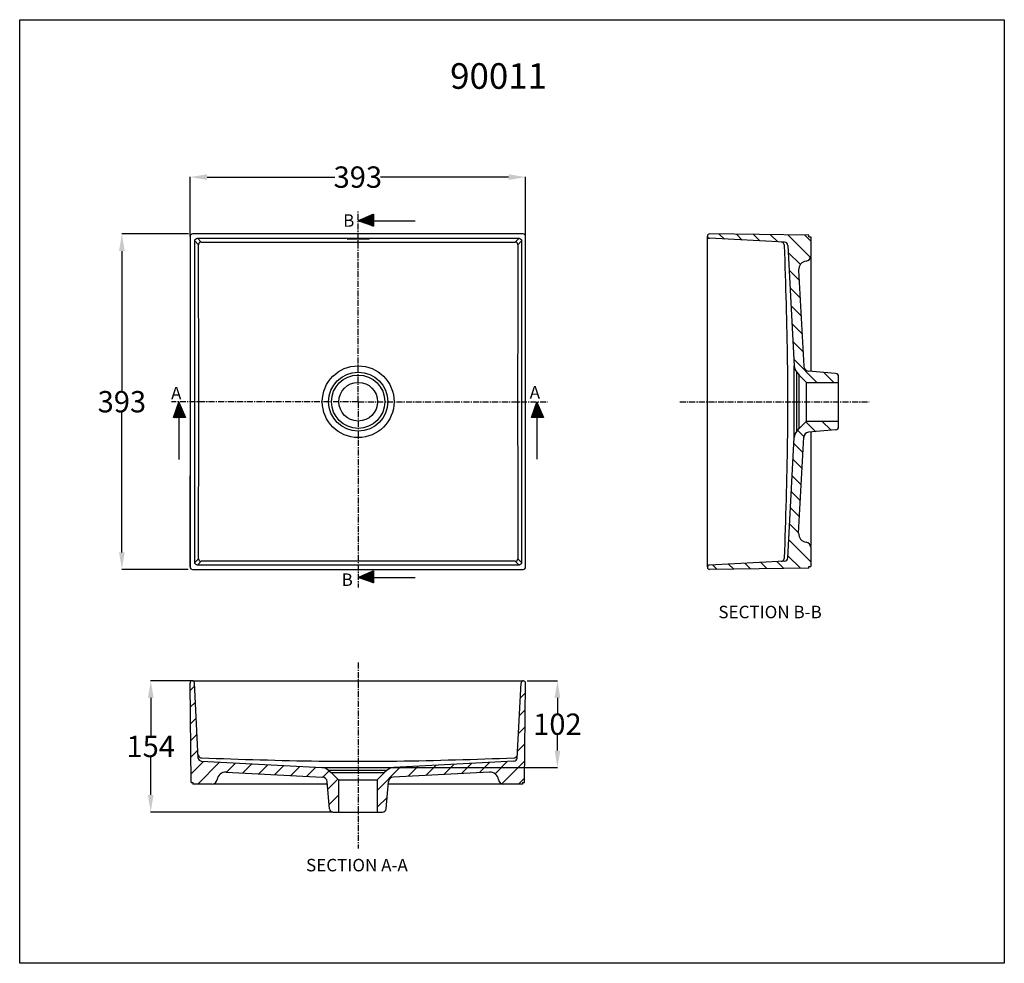
# Model space of a CAD drawing. Units: inches. Extents: x 10 to 1164, y -170 to 937.
import ezdxf

# ---------------------------------------------------------------- set-up
doc = ezdxf.new("R2010")
doc.units = ezdxf.units.IN
doc.header["$LTSCALE"] = 1.87
doc.header["$MEASUREMENT"] = 0
doc.header["$PDMODE"] = 3
doc.header["$PDSIZE"] = 0.3125
doc.linetypes.add('CENTER', pattern=[0.6, 0.375, -0.075, 0.075, -0.075])
doc.layers.get('0').update_dxf_attribs({"linetype": 'CONTINUOUS'})
doc.layers.get('Defpoints').update_dxf_attribs({"linetype": 'CONTINUOUS'})
doc.layers.add('DATUM_AXIS', color=7, linetype='CONTINUOUS')
doc.layers.add('Layer1', color=32, linetype='CONTINUOUS')
doc.styles.get("Standard").update_dxf_attribs({"font": 'txt', "width": 0.8})
doc.dimstyles.get("Standard").update_dxf_attribs({"dimtxt": 0.15625, "dimasz": 0.1875, "dimexe": 0.125, "dimexo": 0.0625, "dimgap": 0.09, "dimtad": 0, "dimtih": 1, "dimtoh": 1, "dimdec": 3, "dimzin": 4, "dimdsep": 46, "dimtxsty": 'Standard', "dimblk": '_FILLED', "dimblk1": '_FILLED', "dimblk2": '_FILLED', "dimcen": 0.09, "dimadec": 0, "dimazin": 0, "dimtol": 1, "dimtp": 0.01, "dimtm": 0.01, "dimtfac": 1, "dimtdec": 3, "dimtofl": 0, "dimtmove": 0, "dimatfit": 3, "dimldrblk": '_FILLED', "dimfxl": 1, "dimtolj": 1, "dimtzin": 4, "dimarcsym": 0})

# ---------------------------------------------------------------- blocks, each defined once
blk = doc.blocks.new('_FILLED')
at = {"color": 0, "linetype": 'ByBlock'}
blk.add_solid([(0, 0), (-1, 0.1666666667), (-1, -0.1666666667)], dxfattribs=at)
blk = doc.blocks.new('*D55')
at = {"color": 0, "lineweight": -2, "transparency": 16777216}
for p, q in [((210.0437278964002, 682.389341567586), (210.0437278964002, 752.1161511811802)), ((230.0437278964002, 751.9911511811802), (379.9155180639851, 751.9911511811802)), ((583.3006415649033, 751.9911511811802), (433.4288513973185, 751.9911511811802)), ((603.3006415649033, 682.389341567586), (603.3006415649033, 752.1161511811802))]:
    blk.add_line(p, q, dxfattribs=at)
at = {"layer": 'Defpoints', "color": 0, "transparency": 16777216}
for p in [(603.3006415649033, 751.9911511811802), (210.0437278964002, 682.326841567586), (603.3006415649033, 682.326841567586)]:
    blk.add_point(p, dxfattribs=at)
at = {"color": 0, "lineweight": -2, "transparency": 16777216, "xscale": 20, "yscale": 20, "zscale": 20, "rotation": 180}
blk.add_blockref('_FILLED', (210.0437278964002, 751.9911511811802), dxfattribs=at)
at = {"color": 0, "lineweight": -2, "transparency": 16777216, "xscale": 20, "yscale": 20, "zscale": 20}
blk.add_blockref('_FILLED', (603.3006415649033, 751.9911511811802), dxfattribs=at)
at = {"color": 0, "transparency": 16777216, "insert": (406.6721847306518, 751.9911511811802), "char_height": 25, "attachment_point": 5}
blk.add_mtext('\\A1;393', dxfattribs=at)
blk = doc.blocks.new('*D63')
at = {"color": 0, "lineweight": -2, "transparency": 16777216}
for p, q in [((208.3861977269335, 685.3521493314084), (130.0428669457943, 685.3521493314084)), ((130.1678669457943, 665.3521493314084), (130.1678669457943, 501.3136924970583)), ((130.1678669457942, 312.0952356627082), (130.1678669457943, 476.1336924970582)), ((207.8196748232303, 292.0952356627082), (130.0428669457942, 292.0952356627082))]:
    blk.add_line(p, q, dxfattribs=at)
at = {"layer": 'Defpoints', "color": 0, "transparency": 16777216}
for p in [(208.4486977269335, 685.3521493314084), (130.1678669457942, 292.0952356627082), (207.8821748232303, 292.0952356627082)]:
    blk.add_point(p, dxfattribs=at)
at = {"color": 0, "lineweight": -2, "transparency": 16777216, "xscale": 20, "yscale": 20, "zscale": 20}
for p, rotation in [((130.1678669457943, 685.3521493314084), 90), ((130.1678669457942, 292.0952356627082), 270)]:
    blk.add_blockref('_FILLED', p, dxfattribs=dict(at, rotation=rotation))
at = {"color": 0, "transparency": 16777216, "insert": (130.1678669457942, 488.7236924970583), "char_height": 25, "attachment_point": 5}
blk.add_mtext('\\A1;393', dxfattribs=at)
blk = doc.blocks.new('*D64')
at = {"color": 0, "lineweight": -2, "transparency": 16777216}
for p, q in [((212.4637453072813, 161.5194004547055), (163.856611472932, 161.5194004547055)), ((163.981611472932, 141.5194004547055), (163.981611472932, 97.21015444698588)), ((163.9816114729319, 27.72090843926627), (163.981611472932, 72.03015444698588)), ((377.4909183757204, 7.720908439266211), (163.8566114729319, 7.720908439266271))]:
    blk.add_line(p, q, dxfattribs=at)
at = {"layer": 'Defpoints', "color": 0, "transparency": 16777216}
for p in [(212.5262453072813, 161.5194004547055), (163.9816114729319, 7.720908439266271), (377.5534183757204, 7.720908439266211)]:
    blk.add_point(p, dxfattribs=at)
at = {"color": 0, "lineweight": -2, "transparency": 16777216, "xscale": 20, "yscale": 20, "zscale": 20}
for p, rotation in [((163.981611472932, 161.5194004547055), 90), ((163.9816114729319, 7.720908439266271), 270)]:
    blk.add_blockref('_FILLED', p, dxfattribs=dict(at, rotation=rotation))
at = {"color": 0, "transparency": 16777216, "insert": (163.9816114729319, 84.62015444698591), "char_height": 25, "attachment_point": 5}
blk.add_mtext('\\A1;154', dxfattribs=at)
blk = doc.blocks.new('*D68')
at = {"color": 0, "lineweight": -2, "transparency": 16777216}
for p, q in [((605.2237938323433, 161.5194004547054), (640.6878954755612, 161.5194004547054)), ((640.5628954755612, 141.5194004547054), (640.5628954755612, 123.2726584101929)), ((640.5628954755612, 79.84591636568031), (640.5628954755612, 98.09265841019288)), ((448.7419731136289, 59.84591636568037), (640.6878954755612, 59.84591636568031))]:
    blk.add_line(p, q, dxfattribs=at)
at = {"layer": 'Defpoints', "color": 0, "transparency": 16777216}
for p in [(605.1612938323433, 161.5194004547054), (448.6794731136289, 59.84591636568037), (640.5628954755612, 59.84591636568031)]:
    blk.add_point(p, dxfattribs=at)
at = {"color": 0, "lineweight": -2, "transparency": 16777216, "xscale": 20, "yscale": 20, "zscale": 20}
for p, rotation in [((640.5628954755612, 161.5194004547054), 90), ((640.5628954755612, 59.84591636568031), 270)]:
    blk.add_blockref('_FILLED', p, dxfattribs=dict(at, rotation=rotation))
at = {"color": 0, "transparency": 16777216, "insert": (640.5628954755612, 110.682658410193), "char_height": 25, "attachment_point": 5}
blk.add_mtext('\\A1;102', dxfattribs=at)

msp = doc.modelspace()

# ---------------------------------------------------------------- hatches: boundary and pattern name
at = {"linetype": 'Continuous'}
h = msp.add_hatch(dxfattribs=at)
h.set_pattern_fill('A', color=0, scale=13.98827185043927, angle=135, style=0, pattern_type=0)
h.set_pattern_definition([(135, (1191.673216939029, 145.7837212959165), (-9.891201882077796, -9.891201882077796), [])])
edge = h.paths.add_edge_path()
edge.add_line((937.3882859037927, 681.8542578798952), (937.3882859037927, 659.5424257783703))
edge.add_arc((931.3371976944243, 659.5424257783704), 6.051088209368467, 277.1237973643999, 360)
edge.add_arc((933.3383175046852, 643.5306992145845), 10.08514701219861, 97.1237971762, 183)
edge.add_line((923.2669922497682, 643.0028834241804), (929.1726814024898, 530.3156214765281))
edge.add_arc((935.215476806992, 530.6323109640911), 6.051088209368467, 183.0000000088, 264.9999999966)
edge.add_line((966.48254629711, 521.8225944580175), (934.6880897202932, 524.6042489693024))
edge.add_arc((966.1309549034162, 517.8038864606381), 4.034058807953397, 360, 444.9999999756)
edge.add_line((970.1650137113696, 511.415273286131), (970.1650137113696, 517.8038864606377))
edge.add_line((932.3457123951317, 511.415273286131), (970.1650137113695, 511.415273286131))
edge.add_line((923.773337430152, 519.987648251111), (932.3457123951317, 511.4152732861312))
edge.add_line((920.9720743378307, 523.3260636071611), (923.773337430152, 519.987648251111))
edge.add_arc((930.6291628774545, 531.4293230384077), 12.60643377293314, 183, 220)
edge.add_line((910.6498057694095, 671.7829698812865), (918.0400057849553, 530.7695532715844))
edge.add_arc((906.6212388778633, 671.5718415983072), 4.034058807953397, 363.0000005477, 446.9999999999999)
edge.add_line((906.8323652037592, 675.6003718688291), (818.755854498177, 680.2162662029111))
edge.add_arc((818.8878084515417, 682.7340976203864), 2.52128675561128, 180, 267)
edge.add_line((816.3665216959303, 682.7340976203864), (816.3665216959303, 682.831059529077))
edge.add_arc((818.8878084515417, 682.831059529077), 2.52128675561128, 449.2838400545, 540)
edge.add_line((935.3712565023775, 683.8965001522221), (818.9193220726937, 685.3521493314083))
edge.add_line((935.3712565023775, 681.8542578798952), (935.3712565023775, 683.8965001522221))
edge.add_line((935.3712565023775, 681.8542578798952), (937.3882859037926, 681.8542578798952))
edge = h.paths.add_edge_path()
edge.add_line((937.3882859037927, 317.9049592159433), (937.3882859037927, 295.5931271144185))
edge.add_line((935.3712565023775, 295.5931271144186), (937.3882859037926, 295.5931271144186))
edge.add_line((935.3712565023775, 293.5508848446531), (935.3712565023775, 295.5931271144185))
edge.add_line((935.3712565023775, 293.5508848446531), (818.9193220726937, 292.0952356629052))
edge.add_arc((818.8878084515417, 294.6163254652367), 2.52128675561128, 180, 270.7161599455)
edge.add_line((816.3665216959303, 294.6163254652367), (816.3665216959303, 294.713287376489))
edge.add_arc((818.8878084515417, 294.7132873764891), 2.52128675561128, 93.00000000000001, 180)
edge.add_line((906.8323709622973, 301.8470134277567), (818.7558544981769, 297.2311187939643))
edge.add_arc((906.6212446389633, 305.8755436982785), 4.034058807953397, 273, 356.9999995395)
edge.add_line((910.6498058027107, 305.6644157226947), (918.0400057849554, 446.6778317252911))
edge.add_arc((930.6291628774545, 446.0180619584677), 12.60643377293314, 140, 177)
edge.add_line((920.9720743378307, 454.1213213897143), (923.773337430152, 457.4597367432029))
edge.add_line((923.773337430152, 457.4597367432029), (932.3457123951317, 466.0321117081827))
edge.add_line((932.3457123951317, 466.0321117081827), (970.1650137113695, 466.0321117081827))
edge.add_line((970.1650137113696, 459.6434985336759), (970.1650137113696, 466.0321117081828))
edge.add_arc((966.1309549034162, 459.6434985336759), 4.034058807953397, 275.0000000316, 360)
edge.add_line((966.48254629711, 455.6247905388579), (934.6880897202932, 452.8431360250115))
edge.add_arc((935.2154768069918, 446.8150740327844), 6.051088209368467, 95, 177)
edge.add_line((923.2669922497682, 334.444501572695), (929.17268140249, 447.1317635203474))
edge.add_arc((933.3383175046852, 333.9166857822909), 10.08514701219861, 177, 262.8762028238)
edge.add_arc((931.3371976944242, 317.9049592159433), 6.051088209368467, 360, 442.8762026356999)
h = msp.add_hatch(dxfattribs=at)
h.set_pattern_fill('A', color=0, scale=13.98827185043927, angle=45, style=0, pattern_type=0)
h.set_pattern_definition([(44.99999999999999, (63.69364113796099, -213.7872947883933), (-9.891201882077796, 9.891201882077796), [])])
edge = h.paths.add_edge_path()
edge.add_line((599.7641777219397, 40.49763624684311), (577.4523456204149, 40.49763624684311))
edge.add_arc((577.4523456204149, 46.54872445621154), 6.051088209368467, 187.1237973644, 270)
edge.add_arc((561.440619056629, 44.54760464595059), 10.08514701219861, 7.1237971762, 93.00000000000001)
edge.add_line((560.9128032662248, 54.61892990086751), (448.2255413185726, 48.71324074814585))
edge.add_arc((448.5422308061355, 42.67044534364392), 6.051088209368467, 93.0000000088, 174.9999999966)
edge.add_line((439.732514300062, 11.4033758535256), (442.5141688113468, 43.19783243034246))
edge.add_arc((435.7138063026824, 11.75496724721961), 4.034058807953397, 270, 354.9999999756)
edge.add_line((429.3251931281756, 7.720908439266229), (435.7138063026824, 7.720908439266229))
edge.add_line((429.3251931281756, 45.54020975550403), (429.3251931281756, 7.720908439266218))
edge.add_line((437.8975680931554, 54.1125847204838), (429.3251931281756, 45.54020975550404))
edge.add_line((441.2359834492057, 56.91384781280511), (437.8975680931554, 54.11258472048379))
edge.add_arc((449.3392428804523, 47.25675927318134), 12.60643377293314, 93.00000000000001, 130)
edge.add_line((589.6928897233308, 67.23611638122617), (448.6794731136288, 59.84591636568037))
edge.add_arc((589.4817614403518, 71.26468327277252), 4.034058807953397, 273.0000005477, 357)
edge.add_line((593.5102917108736, 71.0535569468767), (598.1261860449557, 159.1300676524589))
edge.add_arc((600.6440174624308, 158.9981136990942), 2.52128675561128, 90, 177)
edge.add_line((600.6440174624308, 161.5194004547054), (600.7409793711215, 161.5194004547054))
edge.add_arc((600.7409793711215, 158.9981136990942), 2.52128675561128, 359.2838400545, 450)
edge.add_line((601.8064199942667, 42.51466564825819), (603.2620691734529, 158.9666000779419))
edge.add_line((599.7641777219397, 42.51466564825819), (601.8064199942667, 42.51466564825819))
edge.add_line((599.7641777219397, 42.51466564825819), (599.7641777219397, 40.49763624684311))
edge = h.paths.add_edge_path()
edge.add_line((235.8148790579879, 40.49763624684311), (213.5030469564631, 40.49763624684311))
edge.add_line((213.5030469564631, 42.51466564825819), (213.5030469564631, 40.49763624684311))
edge.add_line((211.4608046866977, 42.51466564825819), (213.503046956463, 42.51466564825819))
edge.add_line((211.4608046866977, 42.51466564825819), (210.0051555049498, 158.9666000779419))
edge.add_arc((212.5262453072813, 158.9981136990942), 2.52128675561128, 90, 180.7161599455)
edge.add_line((212.5262453072813, 161.5194004547054), (212.6232072185336, 161.5194004547054))
edge.add_arc((212.6232072185336, 158.9981136990942), 2.52128675561128, 3, 90)
edge.add_line((219.7569332698012, 71.0535511883384), (215.1410386360087, 159.1300676524589))
edge.add_arc((223.785463540323, 71.26467751167262), 4.034058807953397, 183, 266.9999995395)
edge.add_line((223.5743355647392, 67.23611634792502), (364.5877515673355, 59.84591636568037))
edge.add_arc((363.9279818005122, 47.25675927318134), 12.60643377293314, 50, 87)
edge.add_line((372.0312412317588, 56.91384781280511), (375.3696565852475, 54.11258472048379))
edge.add_line((375.3696565852475, 54.1125847204838), (383.9420315502272, 45.54020975550404))
edge.add_line((383.9420315502273, 45.54020975550403), (383.9420315502273, 7.720908439266218))
edge.add_line((377.5534183757204, 7.720908439266229), (383.9420315502272, 7.720908439266229))
edge.add_arc((377.5534183757204, 11.75496724721961), 4.034058807953397, 185.0000000316, 270)
edge.add_line((373.5347103809024, 11.4033758535256), (370.7530558670559, 43.19783243034246))
edge.add_arc((364.7249938748289, 42.67044534364392), 6.051088209368467, 5, 87)
edge.add_line((252.3544214147395, 54.61892990086751), (365.0416833623918, 48.71324074814585))
edge.add_arc((251.8266056243354, 44.54760464595059), 10.08514701219861, 87, 172.8762028238)
edge.add_arc((235.8148790579879, 46.54872445621154), 6.051088209368467, 270, 352.8762026357)
at = {"layer": 'Layer1', "ltscale": 2}
h = msp.add_hatch(dxfattribs=at)
h.set_pattern_fill('ANSI31', color=0, scale=1.0169)
h.set_pattern_definition([(45, (-2115.871380907473, -253.6129932849404), (-0.089882110723575, 0.08988211072357502), [])])
h.paths.add_polyline_path([(424.8646433493095, 708.5664347917248), (406.96479042172, 700.7237003600467), (424.8646433493095, 694.595172738326)])
h = msp.add_hatch(dxfattribs=at)
h.set_pattern_fill('ANSI31', color=0, scale=1.0169, angle=-90.00000000000001)
h.set_pattern_definition([(315, (-757.5847770521254, 3010.879415878308), (0.08988211072357503, 0.08988211072357499), [])])
h.paths.add_polyline_path([(204.5946510245391, 470.1433916215246), (196.7519165928611, 488.0432445491142), (190.6233889711404, 470.1433916215246)])
h = msp.add_hatch(dxfattribs=at)
h.set_pattern_fill('ANSI31', color=0, scale=1.0169, angle=-90.00000000000001)
h.set_pattern_definition([(315, (-337.8821825667496, 3011.129361058484), (0.08988211072357503, 0.08988211072357499), [])])
h.paths.add_polyline_path([(624.297245509915, 470.393336801701), (616.4545110782369, 488.2931897292906), (610.3259834565163, 470.393336801701)])
h = msp.add_hatch(dxfattribs=at)
h.set_pattern_fill('ANSI31', color=0, scale=1.0169)
h.set_pattern_definition([(45, (-2115.760162513595, -671.6797348225864), (-0.089882110723575, 0.08988211072357502), [])])
h.paths.add_polyline_path([(424.9758617431876, 290.4996932540787), (407.076008815598, 282.6569588224006), (424.9758617431876, 276.52843120068)])

# ---------------------------------------------------------------- linework, layer by layer
at = {"color": 7, "linetype": 'Continuous'}
for p, q in [((210.0437278964002, 682.326841567586), (210.0437278964002, 295.120543424166)), ((600.275333801081, 685.3521493314084), (213.0690356576609, 685.3521493314084)), ((603.3006415649033, 295.120543424166), (603.3006415649033, 682.326841567586)), ((816.3665216959303, 682.7340976203864), (816.3665216959303, 682.831059529077)), ((816.3665216959303, 295.1205434267276), (816.3665216959303, 682.7002099470537)), ((935.3712565023775, 683.8965001522221), (818.9193220726938, 685.3521493314084)), ((935.3712565023775, 681.8542578798952), (935.3712565023775, 683.8965001522221)), ((935.3712565023775, 681.8542578798952), (937.3882859037927, 681.8542578798952)), ((937.3882859037927, 681.8542578798952), (937.3882859037927, 659.5424257783704)), ((215.604069552911, 300.2525164949344), (215.604069552911, 677.1948684993795)), ((220.0091653290007, 672.7897727232897), (215.604069552911, 677.1948684993795)), ((223.0305693853683, 675.8111640688625), (218.6254672538812, 680.2162662003497)), ((218.6254672538812, 680.2162662003497), (595.5678192583263, 680.2162662003497)), ((591.1627075284216, 675.8111544704449), (595.5678192583263, 680.2162662003497)), ((594.1841182527052, 672.7897697902264), (598.5892169592966, 677.1948684993795)), ((598.5892169592966, 677.1948684993795), (598.5892169592966, 300.2525164949344)), ((906.8323652037592, 675.6003718688291), (818.7558544981769, 680.216266202911)), ((910.6498057694095, 671.7829698812865), (918.0400057849553, 530.7695532715843)), ((937.3882859037927, 659.5424257783704), (937.3842704812079, 659.3344807477177)), ((937.3882859037927, 658.7038577992716), (937.3882859037927, 524.3680124143406)), ((923.2669922497682, 643.0028834241804), (929.1726814024898, 530.315621476528)), ((918.0400057849553, 446.677831725291), (918.0400057849553, 530.7695532715843)), ((920.9720743378307, 454.1213213897143), (920.9720743378307, 523.3260636071611)), ((920.9720743378307, 523.3260636071611), (923.773337430152, 519.987648251111)), ((923.773337430152, 457.4597367432029), (923.773337430152, 519.987648251111)), ((923.773337430152, 519.987648251111), (932.3457123951317, 511.415273286131)), ((966.48254629711, 521.8225944580175), (934.6880897202934, 524.6042489693024)), ((932.3457123951317, 466.0321117081827), (932.3457123951317, 511.415273286131)), ((932.3457123951317, 511.415273286131), (970.1650137113696, 511.415273286131)), ((970.1650137113696, 459.6434985336759), (970.1650137113696, 517.8038864606381)), ((923.773337430152, 457.4597367432029), (932.3457123951317, 466.0321117081827)), ((932.3457123951317, 466.0321117081827), (970.1650137113696, 466.0321117081827)), ((920.9720743378307, 454.1213213897143), (923.773337430152, 457.4597367432029)), ((966.48254629711, 455.6247905388579), (934.6880897202932, 452.8431360250115)), ((937.3882859037927, 453.0793725799732), (937.3882859037927, 319.2859429036353)), ((910.6498058027107, 305.6644157226947), (918.0400057849553, 446.677831725291)), ((923.2669922497682, 334.444501572695), (929.1726814024898, 447.1317635203474)), ((937.3842695513372, 318.1129303803182), (937.3882859037927, 317.9049592159433)), ((937.3882859037927, 317.9049592159433), (937.3882859037927, 295.5931271144186)), ((220.009168262064, 304.6576152040873), (215.604069552911, 300.2525164949344)), ((223.0305658272679, 301.6362173647892), (218.6254672538812, 297.2311187939642)), ((591.162727493745, 301.6362105585454), (595.5678192583263, 297.2311187939642)), ((594.1841211832069, 304.6576122710239), (598.5892169592966, 300.2525164949344)), ((906.8323709622973, 301.8470134277567), (818.7558544981769, 297.2311187939642)), ((213.0690356576609, 292.0952356629053), (600.275333801081, 292.0952356629053)), ((595.5678192583263, 297.2311187939642), (218.6254672538812, 297.2311187939642)), ((816.3665216959303, 294.6163254652367), (816.3665216959303, 294.7132873764891)), ((935.3712565023775, 293.5508848446531), (818.9193220726938, 292.0952356629052)), ((935.3712565023775, 295.5931271144186), (937.3882859037927, 295.5931271144186)), ((935.3712565023775, 293.5508848446531), (935.3712565023775, 295.5931271144186)), ((211.4608046866977, 42.51466564825819), (210.0051555049498, 158.9666000779419)), ((212.5262453072813, 161.5194004547054), (212.6232072185336, 161.5194004547054)), ((213.0304632687722, 161.5194004547054), (600.6101297890983, 161.5194004547054)), ((219.7569332698012, 71.0535511883384), (215.1410386360087, 159.1300676524589)), ((593.5102917108736, 71.0535569468767), (598.1261860449557, 159.1300676524589)), ((600.6440174624308, 161.5194004547054), (600.7409793711215, 161.5194004547054)), ((601.8064199942667, 42.51466564825819), (603.262069173453, 158.9666000779419)), ((223.5743355647392, 67.23611634792502), (364.5877515673356, 59.84591636568037)), ((364.5877515673356, 59.84591636568037), (448.6794731136289, 59.84591636568037)), ((589.6928897233308, 67.23611638122617), (448.6794731136289, 59.84591636568037)), ((252.3544214147395, 54.61892990086751), (365.0416833623918, 48.71324074814585)), ((372.0312412317588, 56.91384781280511), (375.3696565852475, 54.1125847204838)), ((372.0312412317588, 56.91384781280511), (441.2359834492057, 56.91384781280511)), ((375.3696565852475, 54.1125847204838), (383.9420315502273, 45.54020975550403)), ((375.3696565852475, 54.1125847204838), (437.8975680931554, 54.1125847204838)), ((437.8975680931554, 54.1125847204838), (429.3251931281756, 45.54020975550403)), ((441.2359834492057, 56.91384781280511), (437.8975680931554, 54.1125847204838)), ((560.9128032662248, 54.61892990086751), (448.2255413185727, 48.71324074814585)), ((211.4608046866977, 42.51466564825819), (213.5030469564631, 42.51466564825819)), ((213.5030469564631, 42.51466564825819), (213.5030469564631, 40.49763624684311)), ((235.8148790579879, 40.49763624684311), (213.5030469564631, 40.49763624684311)), ((236.0228502223628, 40.50165259929859), (235.8148790579879, 40.49763624684311)), ((370.9892924220176, 40.49763624684311), (237.19586274568, 40.49763624684311)), ((373.5347103809024, 11.4033758535256), (370.753055867056, 43.19783243034245)), ((383.9420315502273, 45.54020975550403), (429.3251931281756, 45.54020975550403)), ((383.9420315502273, 45.54020975550403), (383.9420315502273, 7.720908439266229)), ((429.3251931281756, 45.54020975550403), (429.3251931281756, 7.720908439266229)), ((439.732514300062, 11.4033758535256), (442.5141688113469, 43.19783243034245)), ((576.6137776413161, 40.49763624684311), (442.2779322563852, 40.49763624684311)), ((577.4523456204149, 40.49763624684311), (577.2444005897621, 40.50165166942792)), ((599.7641777219397, 40.49763624684311), (577.4523456204149, 40.49763624684311)), ((599.7641777219397, 42.51466564825819), (601.8064199942667, 42.51466564825819)), ((599.7641777219397, 42.51466564825819), (599.7641777219397, 40.49763624684311)), ((377.5534183757204, 7.720908439266229), (435.7138063026824, 7.720908439266229))]:
    msp.add_line(p, q, dxfattribs=at)
at = {"color": 40, "linetype": 'Continuous'}
for p, q in [((394.2885065453346, 679.2844055081549), (419.9047799694346, 679.4900076308927)), ((394.2885065453346, 679.4900076308927), (419.9047799694346, 679.2844055081549))]:
    msp.add_line(p, q, dxfattribs=at)
msp.add_line((210.0437278964002, 295.1205421438942), (210.0437278964002, 402.0106902771186))
msp.add_lwpolyline([(10.41279588998623, 936.5085959121925), (1164.292704415063, 936.5085959121925), (1164.292704415063, -169.5945678281475), (10.41279588998623, -169.5945678281475)], close=True)
at = {"color": 7, "linetype": 'Continuous'}
for radius in [42.04586077314665, 34.60237110872341, 31.26395575267313, 22.69158079025501]:
    msp.add_circle((407.0966432573846, 488.7236924958761), radius, dxfattribs=at)
for centre, radius, start, end in [((213.0695002369574, 682.3263769908513), 3.025772376419971, 90.00879719959997, 179.9912028004), ((600.274869224346, 682.3263769908513), 3.025772376419971, 0.00879719960001158, 89.99120280039998), ((818.8878084515417, 682.831059529077), 2.52128675561128, 89.28384005450033, 180), ((818.8878084515417, 682.7340976203864), 2.52128675561128, 180, 266.9999999999944), ((223.0405746995922, 672.779761186873), 3.031423346830346, 90.18918141689998, 179.8108235829), ((-85630.20261733596, 482.4372126407772), 85850.42281331921, 0.004195538599998668, 0.127039645100031), ((407.0987341037307, 81041.77960461169), 80366.17923278129, 269.8687714372001, 270.1312255747), ((591.152711979121, 672.7797612790915), 3.031423231557115, 0.1891756313999781, 89.81082214799994), ((906.6212388778633, 671.5718415983072), 4.034058807953397, 3.000000547704894, 86.99999999999437), ((931.3371976944243, 659.5424257783704), 6.051088209368467, 277.123797364403, 358.0305049797992), ((933.3383175046852, 643.5306992145845), 10.08514701219861, 97.12379717620021, 182.9999999999926), ((930.6291628774545, 531.4293230384077), 12.60643377293314, 182.9999999999926, 220.0000000000018), ((935.215476806992, 530.6323109640911), 6.051088209368467, 183.0000000087981, 264.9999999966001), ((966.1309549034162, 517.8038864606381), 4.034058807953397, 0, 84.99999997559793), ((86444.39576525135, 495.0101723048656), 85850.42267471981, 180.0041955386, 180.1270396453), ((930.6291628774545, 446.0180619584677), 12.60643377293314, 139.9999999999982, 176.9999999999944), ((935.2154768069918, 446.8150740327844), 6.051088209368467, 94.99999999999979, 176.9999999999944), ((966.1309549034162, 459.6434985336759), 4.034058807953397, 275.0000000315946, 0), ((933.3383175046852, 333.9166857822909), 10.08514701219861, 176.9999999999944, 262.8762028237998), ((931.3371976944242, 317.9049592159433), 6.051088209368467, 1.969742627509636, 82.87620263570204), ((223.0405745945655, 304.6676237613315), 3.031423293036172, 180.1891765006, 269.8108206956999), ((407.095160853888, -80060.20581230962), 80362.05282456159, 89.8687651253, 90.13123275599997), ((591.152711868971, 304.667623792071), 3.031423293036172, 270.1891796711, 359.8108238651), ((906.6212446389633, 305.8755436982785), 4.034058807953397, 273.0000000000056, 356.9999995394907), ((213.0695002369574, 295.1210080034625), 3.025772376419971, 180.0087971996, 269.9912028004), ((600.274869224346, 295.1210080034625), 3.025772376419971, 270.0087971996, 359.9912028004), ((818.8878084515417, 294.7132873764891), 2.52128675561128, 93.0000000000056, 180), ((818.8878084515417, 294.6163254652367), 2.52128675561128, 180, 270.7161599454997), ((212.5262453072813, 158.9981136990942), 2.52128675561128, 90, 180.7161599455001), ((212.6232072185336, 158.9981136990942), 2.52128675561128, 2.999999999999896, 90), ((600.6440174624308, 158.9981136990942), 2.52128675561128, 90, 177.0000000000001), ((600.7409793711215, 158.9981136990942), 2.52128675561128, 359.2838400544999, 90), ((223.785463540323, 71.26467751167262), 4.034058807953397, 182.9999999999999, 266.9999995395), ((589.4817614403518, 71.26468327277252), 4.034058807953397, 273.0000005476999, 356.9999999999997), ((363.9279818005122, 47.25675927318134), 12.60643377293314, 49.99999999999997, 86.99999999999997), ((449.3392428804523, 47.25675927318134), 12.60643377293314, 92.99999999999997, 129.9999999999999), ((251.8266056243354, 44.54760464595059), 10.08514701219861, 86.99999999999997, 172.8762028237998), ((364.7249938748289, 42.67044534364392), 6.051088209368467, 4.99999999999979, 86.99999999999997), ((448.5422308061355, 42.67044534364392), 6.051088209368467, 93.00000000880001, 174.9999999966001), ((561.440619056629, 44.54760464595059), 10.08514701219861, 7.123797176200207, 92.99999999999997), ((235.8148790579879, 46.54872445621154), 6.051088209368467, 271.9697426275, 352.8762026357), ((577.4523456204149, 46.54872445621154), 6.051088209368467, 187.1237973644001, 268.0305049798), ((377.5534183757204, 11.75496724721961), 4.034058807953397, 185.0000000315999, 270), ((435.7138063026824, 11.75496724721961), 4.034058807953397, 270, 354.9999999756)]:
    msp.add_arc(centre, radius, start, end, dxfattribs=at)
for points, knots in [([(215.604069552911, 677.1948684993795), (215.6023873424818, 677.9664471722865), (216.2433031862454, 679.5773774798903), (217.8541876842676, 680.2179625688932), (218.6254672538812, 680.2162662003497)], [0, 0, 0, 0, 0.5000969211999999, 1, 1, 1, 1]), ([(594.1841182527052, 672.7897697902264), (594.1541978023773, 657.4555727351359), (594.041596892352, 596.1002752561109), (593.9733207654729, 534.7448701503132), (593.973320696309, 488.7236924958761)], [0, 0, 0, 0, 0.2499246239, 1, 1, 1, 1]), ([(595.5678192583263, 680.2162662003497), (596.3393979337949, 680.2179484107788), (597.9503282388373, 679.5770325670153), (598.5909133304016, 677.966148068993), (598.5892169592966, 677.1948684993795)], [0, 0, 0, 0, 0.5000969211999999, 1, 1, 1, 1]), ([(910.6498059743398, 488.7236924984376), (910.6498061357223, 503.9950442917917), (910.2404989776624, 565.0801913345131), (908.3642370569617, 626.1451992396278), (906.6650715083563, 671.9268729065791)], [0, 0, 0, 0, 0.2500035226, 1, 1, 1, 1]), ([(220.009168262064, 304.6576152040873), (220.0390887123918, 319.9918122591779), (220.1516896198555, 381.3471097356412), (220.2199657467346, 442.702514841439), (220.2199658158985, 488.7236924958761)], [0, 0, 0, 0, 0.2499246239, 1, 1, 1, 1]), ([(906.6650892168861, 305.5177271684601), (908.3642969170692, 351.3000966425614), (910.2404672928938, 412.3660354046278), (910.6498057566015, 473.4521097615706), (910.6498059743398, 488.7236924984376)], [0, 0, 0, 0, 0.7499964940999999, 1, 1, 1, 1]), ([(218.6254672538812, 297.2311187939642), (217.8538885809742, 297.2294365835349), (216.2429582759318, 297.8703524272985), (215.6023731843675, 299.4812369253207), (215.604069552911, 300.2525164949344)], [0, 0, 0, 0, 0.5000969211999999, 1, 1, 1, 1]), ([(598.5892169592966, 300.2525164949344), (598.5908991697257, 299.4809378194657), (597.9499833259621, 297.8700075144234), (596.3390988305015, 297.229422422859), (595.5678192583263, 297.2311187939642)], [0, 0, 0, 0, 0.5000969211999999, 1, 1, 1, 1]), ([(223.4276470105045, 71.22083293374966), (269.210016484606, 69.52162523356654), (330.2759552466724, 67.64545485774192), (391.3620296036151, 67.23611639403431), (406.6336123404822, 67.23611617629602)], [0, 0, 0, 0, 0.7499964940999999, 1, 1, 1, 1]), ([(406.6336123404822, 67.23611617629602), (421.9049641338364, 67.23611601491349), (482.9901111765578, 67.64542317297332), (544.0551190816724, 69.52168509367426), (589.8367927486237, 71.22085064227953)], [0, 0, 0, 0, 0.2500035226, 1, 1, 1, 1])]:
    msp.add_open_spline(points, degree=3, knots=knots, dxfattribs=at)
for points in [[(905.0355798513976, 675.0024774035492), (904.4041380019229, 675.4760072692849), (903.5983276060767, 675.7699114018404), (902.8101337033396, 675.8111389674762)], [(906.0770480050694, 673.8542759265939), (905.8087154993349, 674.2958641642343), (905.4489743215521, 674.6924652792401), (905.0355798513976, 675.0024774035492)], [(906.66506074696, 671.9299597981698), (906.6337057520192, 672.5999434904631), (906.4253491703176, 673.2810852241611), (906.0770480050694, 673.8542759265939)], [(902.8101334702316, 301.6362531430382), (903.6053620320042, 301.6779252688527), (904.4187462940719, 301.9770223297953), (905.0532327810945, 302.4582207625539)], [(905.0532327810945, 302.4582207625539), (905.4631854282585, 302.76913135716), (905.819472876607, 303.1655535988515), (906.0850029492209, 303.6062579802789)], [(906.0850029492209, 303.6062579802789), (906.4285823026514, 304.1765019608076), (906.6339632391148, 304.8524000330892), (906.6650598708833, 305.5174248221464)], [(219.5461729850828, 75.07578868040412), (219.5878451108974, 74.28056011863157), (219.8869421718398, 73.46717585656384), (220.3681406045984, 72.83268936954137)], [(220.3681406045984, 72.83268936954137), (220.6790511992047, 72.42273672237728), (221.0754734408961, 72.06644927402877), (221.5161778223234, 71.80091920141504)], [(221.5161778223234, 71.80091920141504), (222.0864218028522, 71.45733984798431), (222.7623198751338, 71.25195891152104), (223.4273446641909, 71.22086227975247)], [(589.8398796402142, 71.22086140367595), (590.5098633325076, 71.25221639861667), (591.1910050662057, 71.4605729803183), (591.7641957686384, 71.80887414556649)], [(591.7641957686384, 71.80887414556649), (592.205784006279, 72.07720665130091), (592.6023851212846, 72.43694782908364), (592.9123972455935, 72.85034229923802)], [(592.9123972455935, 72.85034229923802), (593.3859271113294, 73.48178414871285), (593.679831243885, 74.28759454455913), (593.7210588095207, 75.07578844729609)]]:
    msp.add_open_spline(points, degree=3, dxfattribs=at)
at = {"layer": 'DATUM_AXIS', "color": 7, "linetype": 'CENTER', "ltscale": 10}
for p, q in [((407.0966432573846, 488.7236924958761), (407.0966432573846, 712.9251871043208)), ((407.0966432573846, 488.7236924958761), (188.4862540394135, 488.7236924958761)), ((407.0966432573846, 488.7236924958761), (407.0966432573846, 270.8671434524665)), ((407.0966432573846, 488.7236924958761), (629.0105092873879, 488.7236924958761)), ((783.9169605171699, 488.7236924958761), (1005.830826547173, 488.7236924958761)), ((407.0966432573846, 182.9315757933963), (407.0966432573846, -34.9249732500133))]:
    msp.add_line(p, q, dxfattribs=at)
at = {"layer": 'Layer1', "color": 0, "ltscale": 2}
for p, q in [((406.96479042172, 700.7237003600467), (424.8646433493095, 708.5664347917248)), ((424.8646433493095, 708.5664347917248), (424.8646433493095, 694.595172738326)), ((424.8646433493095, 694.595172738326), (406.96479042172, 700.7237003600467)), ((424.8646433493095, 700.7237003600467), (473.8723984116941, 700.7237003600467)), ((190.6233889711404, 470.1433916215246), (196.7519165928611, 488.0432445491142)), ((196.7519165928611, 488.0432445491142), (204.5946510245391, 470.1433916215246)), ((610.3259834565163, 470.393336801701), (616.4545110782369, 488.2931897292906)), ((616.4545110782369, 488.2931897292906), (624.297245509915, 470.393336801701)), ((204.5946510245391, 470.1433916215246), (190.6233889711404, 470.1433916215246)), ((196.7519165928611, 470.1433916215246), (196.7519165928611, 421.13563655914)), ((624.297245509915, 470.393336801701), (610.3259834565163, 470.393336801701)), ((616.4545110782369, 470.393336801701), (616.4545110782369, 421.3855817393164)), ((407.076008815598, 282.6569588224006), (424.9758617431876, 290.4996932540787)), ((424.9758617431876, 290.4996932540787), (424.9758617431876, 276.52843120068)), ((424.9758617431876, 276.52843120068), (407.076008815598, 282.6569588224006)), ((424.9758617431876, 282.6569588224006), (473.9836168055722, 282.6569588224006))]:
    msp.add_line(p, q, dxfattribs=at)

# ---------------------------------------------------------------- texts
at = {"insert": (514.8485167715871, 885.502255211306), "char_height": 30, "attachment_point": 1}
msp.add_mtext_dynamic_manual_height_columns('90011', width=369.6720024944671, gutter_width=1, heights=[0], dxfattribs=at)
at = {"color": 7, "linetype": 'Continuous', "char_height": 14.64336, "attachment_point": 3}
for s, insert in [('B', (402.5942404142534, 708.3765599343433)), ('A', (199.9398640981444, 506.0623305137224)), ('A', (620.2225241469114, 507.027345758373)), ('B', (400.7855363523785, 287.4201624322898)), ('SECTION B-B', (950.373894201769, 249.5032450865206)), ('SECTION A-A', (465.2264893002275, -47.16575077436528))]:
    msp.add_mtext_dynamic_manual_height_columns(s, width=128.4390549502241, gutter_width=225, heights=[0], dxfattribs=dict(at, insert=insert))

# ---------------------------------------------------------------- dimensions: what is measured, and where the dimension line sits
dim = msp.add_linear_dim(base=(603.3006415649033, 751.9911511811802), p1=(210.0437278964002, 682.326841567586), p2=(603.3006415649033, 682.326841567586), dimstyle='Standard', override={"dimtxt": 25, "dimasz": 20, "dimdec": 0, "dimzin": 0, "dimcen": 0.306, "dimtol": 0, "dimtdec": 0, "dimtzin": 0})
dim.commit()
dim.dimension.update_dxf_attribs({"geometry": '*D55', "text_midpoint": (406.6721847306518, 751.9911511811802)})
for base, p1, p2, picture, middle in [((130.1678669457942, 292.0952356627082), (208.4486977269335, 685.3521493314084), (207.8821748232303, 292.0952356627082), '*D63', (130.1678669457942, 488.7236924970583)), ((163.9816114729319, 7.720908439266271), (212.5262453072813, 161.5194004547055), (377.5534183757204, 7.720908439266211), '*D64', (163.9816114729319, 84.62015444698591)), ((640.5628954755612, 59.84591636568031), (605.1612938323433, 161.5194004547054), (448.6794731136289, 59.84591636568037), '*D68', (640.5628954755612, 110.682658410193))]:
    dim = msp.add_linear_dim(base=base, p1=p1, p2=p2, angle=90, dimstyle='Standard', override={"dimtxt": 25, "dimasz": 20, "dimdec": 0, "dimzin": 0, "dimcen": 0.306, "dimtol": 0, "dimtdec": 0, "dimtzin": 0})
    dim.commit()
    dim.dimension.update_dxf_attribs({"geometry": picture, "text_midpoint": middle})

doc.saveas('drawing.dxf')
